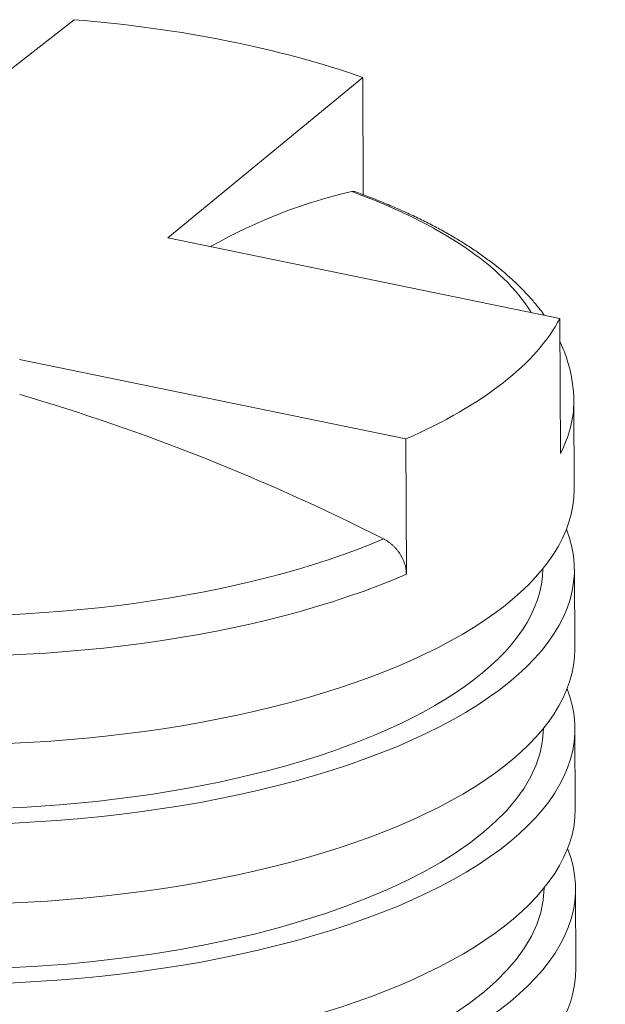
# Model space of a CAD drawing. Units: millimetres. Extents: x 0 to 594, y 0 to 420.
# Drawn here: x 401 to 443, y 155 to 225 of the extents above; entities that cross this region are included whole.
import ezdxf

# ---------------------------------------------------------------- set-up
doc = ezdxf.new("R2010")
doc.units = ezdxf.units.MM
doc.layers.add('1', color=7, linetype='Continuous', true_color=0xffffff)

msp = doc.modelspace()

# ---------------------------------------------------------------- linework, layer by layer
at = {"layer": '1', "color": 3, "linetype": 'Continuous', "lineweight": 18}
for p, q in [((404.655, 225.191), (390.243, 213.908)), ((425.325, 221.042), (411.356, 209.566)), ((425.325, 221.042), (425.354, 212.648)), ((439.425, 203.793), (411.356, 209.566)), ((439.425, 203.793), (439.459, 194.104)), ((400.745, 200.849), (428.4, 195.162)), ((440.446, 191.547), (440.423, 197.87)), ((428.4, 195.162), (428.434, 185.473)), ((440.486, 180.109), (440.466, 185.828)), ((440.527, 168.671), (440.507, 174.39)), ((440.567, 157.233), (440.547, 162.952))]:
    msp.add_line(p, q, dxfattribs=at)
for centre, major_axis, ratio, start_param, end_param in [((395.389, 207.4), (-45, -0.159), 0.403371, 3.983161, 4.503583), ((406.639, 68.136), (28.374, 144.904), 0.40565, 0.171947, 0.330366), ((395.389, 207.4), (-45, -0.159), 0.403371, 2.392921, 2.932787), ((390.363, 65.928), (-91.022, 116.264), 0.812165, 5.234673, 5.436825), ((395.446, 191.387), (-45, -0.159), 0.403371, 1.092058, 3.141652), ((395.466, 185.668), (-45, -0.159), 0.403371, 1.092058, 3.299812), ((395.466, 185.848), (-42.75, -0.151), 0.403371, 1.092058, 3.134093), ((395.487, 179.949), (-45, -0.159), 0.403371, 1.092058, 3.141652), ((395.507, 174.23), (-45, -0.159), 0.403371, 1.092058, 3.299812), ((395.506, 174.41), (-42.75, -0.151), 0.403371, 0.007619, 3.133995), ((395.527, 168.511), (-45, -0.159), 0.403371, 1.092058, 3.141652), ((395.547, 162.792), (-45, -0.159), 0.403371, 1.092058, 3.299812), ((395.547, 162.973), (-42.75, -0.151), 0.403371, 0.007619, 3.133995), ((395.568, 157.073), (-45, -0.159), 0.403371, 1.092058, 3.141652)]:
    msp.add_ellipse(centre, major_axis=major_axis, ratio=ratio, start_param=start_param, end_param=end_param, dxfattribs=at)
at = {"layer": '1', "color": 7, "linetype": 'Continuous', "lineweight": 13}
for centre, major_axis, start_param, end_param in [((395.416, 199.899), (-43.229, -0.153), 3.38289, 3.971812), ((395.424, 197.711), (45, 0.159), 6.074379, 6.283191), ((395.416, 199.899), (-43.229, -0.153), 1.392784, 2.381571), ((395.424, 197.711), (45, 0.159), 4.523027, 5.534514)]:
    msp.add_ellipse(centre, major_axis=major_axis, ratio=0.403371, start_param=start_param, end_param=end_param, dxfattribs=at)
at = {"layer": '1', "color": 3, "linetype": 'Continuous', "lineweight": 18}
for points, knots in [([(424.538, 212.873), (424.567, 212.879), (424.595, 212.882), (424.651, 212.885), (424.678, 212.883), (424.732, 212.875), (424.759, 212.869), (424.787, 212.859), (424.788, 212.859), (424.79, 212.858)], [0, 0, 0, 0, 0.325839, 0.325839, 0.651678, 0.651678, 0.977517, 0.977517, 1, 1, 1, 1]), ([(438.3, 204.026), (438.168, 204.212), (437.871, 204.607), (437.374, 205.201), (436.81, 205.812), (436.198, 206.412), (435.54, 207.001), (434.838, 207.578), (434.092, 208.142), (433.305, 208.692), (432.477, 209.227), (431.611, 209.748), (430.707, 210.252), (429.767, 210.741), (428.793, 211.214), (427.784, 211.671), (426.743, 212.111), (425.745, 212.506), (425.086, 212.75), (424.791, 212.856)], [0, 0, 0, 0, 0.050669, 0.108961, 0.167903, 0.227393, 0.287319, 0.347567, 0.408036, 0.468636, 0.529296, 0.58995, 0.650557, 0.711093, 0.771542, 0.831895, 0.892148, 0.952302, 1, 1, 1, 1]), ([(440.418, 197.874), (440.42, 197.945), (440.423, 198.239), (440.385, 198.755), (440.298, 199.42), (440.162, 200.081), (439.98, 200.738), (439.751, 201.391), (439.557, 201.846), (439.445, 202.085), (439.433, 202.111)], [0, 0, 0, 0, 0.049299, 0.202989, 0.356729, 0.510978, 0.666201, 0.822818, 0.981193, 1, 1, 1, 1]), ([(428.434, 185.473), (428.434, 185.535), (428.431, 185.597), (428.421, 185.722), (428.413, 185.784), (428.393, 185.91), (428.38, 185.972), (428.35, 186.098), (428.332, 186.16), (428.31, 186.231), (428.307, 186.239), (428.302, 186.255), (428.294, 186.278), (428.286, 186.301), (428.269, 186.348), (428.258, 186.379), (428.221, 186.471), (428.194, 186.531), (428.137, 186.651), (428.106, 186.71), (428.04, 186.826), (428.005, 186.884), (427.963, 186.947), (427.959, 186.955), (427.949, 186.969), (427.935, 186.99), (427.901, 187.038), (427.871, 187.079), (427.81, 187.16), (427.768, 187.212), (427.68, 187.314), (427.635, 187.363), (427.541, 187.459), (427.493, 187.505), (427.436, 187.556), (427.43, 187.561), (427.417, 187.572), (427.411, 187.578), (427.392, 187.594), (427.379, 187.605), (427.341, 187.638), (427.315, 187.659), (427.236, 187.72), (427.183, 187.76), (427.074, 187.834), (427.019, 187.869), (426.907, 187.936), (426.85, 187.967), (426.792, 187.997)], [0, 0, 0, 0, 0.0625, 0.0625, 0.125, 0.125, 0.1875, 0.1875, 0.25, 0.25, 0.257812, 0.257812, 0.265625, 0.28125, 0.28125, 0.3125, 0.3125, 0.375, 0.375, 0.4375, 0.4375, 0.5, 0.5, 0.507812, 0.507812, 0.515625, 0.53125, 0.5625, 0.5625, 0.625, 0.625, 0.6875, 0.6875, 0.75, 0.75, 0.757812, 0.757812, 0.765625, 0.765625, 0.78125, 0.78125, 0.8125, 0.8125, 0.875, 0.875, 0.9375, 0.9375, 1, 1, 1, 1])]:
    msp.add_open_spline(points, degree=3, knots=knots, dxfattribs=at)

doc.saveas('drawing.dxf')
